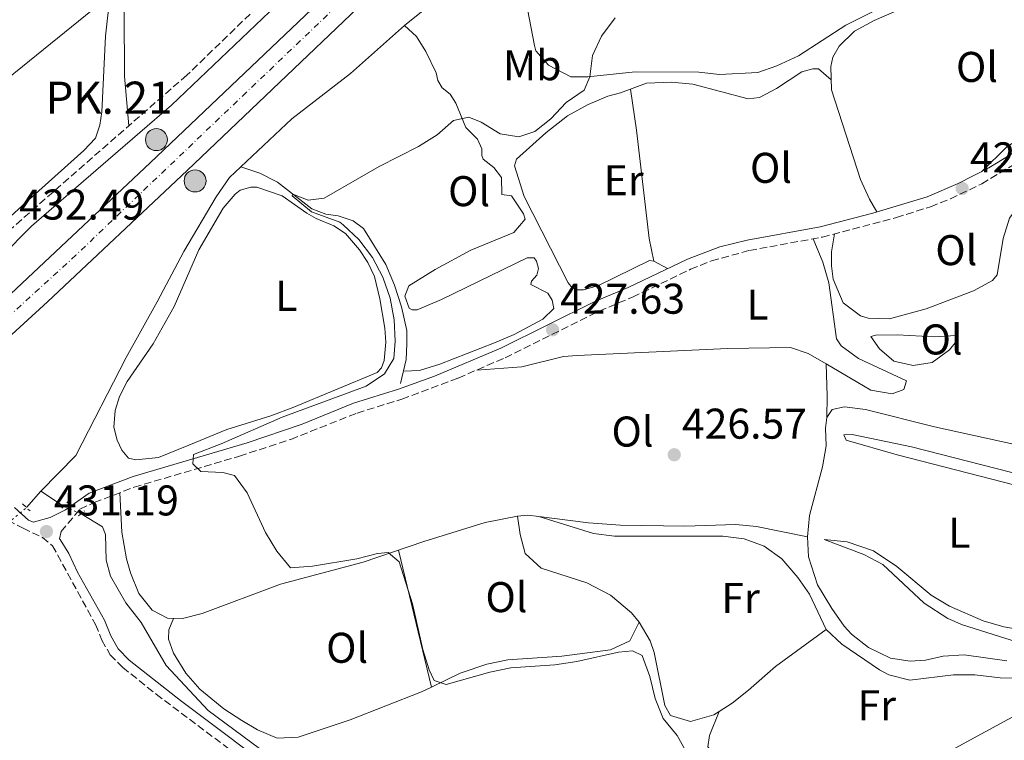
# Model space of a CAD drawing. Units: metres. Extents: x 594771 to 598249, y 4657360 to 4659720.
# Drawn here: x 595666 to 595896, y 4657897 to 4658065 of the extents above; entities that cross this region are included whole.
import ezdxf
from ezdxf.enums import TextEntityAlignment as Align

# ---------------------------------------------------------------- set-up
doc = ezdxf.new("R2010")
doc.units = ezdxf.units.M
doc.header["$MEASUREMENT"] = 0
for name, pattern in [('DGN Style 2', [1.7399219301090239, 1.043953158065414, -0.6959687720436097]), ('DGN Style 3', [2.435890702152634, 1.739921930109024, -0.6959687720436097]), ('DGN Style 4', [2.7856150101045474, 1.391937544087219, -0.6959687720436097, 0.001739921930109024, -0.6959687720436097]), ('DGN Style 5', [1.217945351076317, 0.5219765790327072, -0.6959687720436097])]:
    doc.linetypes.add(name, pattern=pattern)
for name, color, linetype, lineweight in [('Acequia sin especificar', 4, 'Continuous', 0), ('Acequia sin especificar no vista', 4, 'DGN Style 5', 0), ('Camino', 7, 'DGN Style 3', 0), ('Carretera', 9, 'Continuous', 0), ('Cota de punto acotado terreno', 7, 'Continuous', 0), ('Curva de nivel directora no vista', 30, 'DGN Style 5', 30), ('Curva de nivel intermedia', 30, 'Continuous', 0), ('Eje de carretera', 7, 'DGN Style 4', 0), ('Embalse', 142, 'Continuous', 13), ('Etiqueta de uso rústico', 92, 'Continuous', 0), ('Hito kilométrico (PK) carretera', 7, 'Continuous', 0), ('Línea blanca (vial)', 7, 'Continuous', 13), ('Línea de cambio de uso (parcela vista)', 92, 'Continuous', 0), ('Línea telefónica', 7, 'Continuous', 0), ('Margen derecho', 7, 'Continuous', 0), ('Pontón-alcantarilla (pasos de agua)', 1, 'DGN Style 2', 0), ('Punto acotado terreno (símbolo)', 7, 'Continuous', 0), ('Texto de Punto Kilométrico carretera', 7, 'Continuous', 0)]:
    doc.layers.add(name, color=color, linetype=linetype, lineweight=lineweight)
doc.styles.add('Style-Arial', font='arial.ttf')

# ---------------------------------------------------------------- blocks, each defined once
blk = doc.blocks.new('5PATER')
at = {"layer": 'Embalse', "linetype": 'Continuous', "lineweight": 0}
h = blk.add_hatch(color=51, dxfattribs=at)
edge = h.paths.add_edge_path()
edge.add_ellipse((0, 0), major_axis=(-0.1095731443231308, -0.1110710700762829), ratio=0.9994222409660317, start_angle=0, end_angle=360)
blk = doc.blocks.new('5HITCA')
at = {"layer": 'Curva de nivel directora no vista', "linetype": 'Continuous', "lineweight": 0}
h = blk.add_hatch(color=1, dxfattribs=at)
edge = h.paths.add_edge_path()
edge.add_arc((0, 0), 0.2558578010358639, 0, 360)
at = {"layer": 'Curva de nivel directora no vista', "color": 7, "linetype": 'Continuous', "lineweight": 0}
blk.add_circle((0, 0), 0.2558578010358639, dxfattribs=at)

msp = doc.modelspace()

# ---------------------------------------------------------------- linework, layer by layer
at = {"layer": 'Acequia sin especificar', "color": 4, "linetype": 'Continuous', "lineweight": 0, "extrusion": (0.003888308722845006, 0.004473897385538534, 0.9999824324944213), "elevation": 23585.72899426149, "flags": 128}
msp.add_lwpolyline([(595661.283416324, 4657892.715728247), (595664.6035078767, 4657896.535766477)], dxfattribs=at)
at = {"layer": 'Acequia sin especificar', "color": 4, "linetype": 'Continuous', "lineweight": 0, "extrusion": (-0.05078016289515622, 0.03341049969438369, 0.9981508471000329), "elevation": 125805.9337443545, "flags": 128}
msp.add_lwpolyline([(-4218655.228921968, -2058753.810673267), (-4218655.228921967, -2058760.226668902)], dxfattribs=at)
at = {"layer": 'Acequia sin especificar', "color": 4, "linetype": 'Continuous', "lineweight": 0}
for points in [[(595717.5, 4658031.08, 429.7799999999989), (595729.3499999996, 4658042.27, 429.8000000000029), (595743.0199999996, 4658052.84, 429.7700000000041), (595755.5999999996, 4658064.02, 429.7200000000012), (595764.3300000001, 4658071.060000001, 429.6999999999971)], [(595670.7800000003, 4657955.439999999, 430.3699999999953), (595679.0099999999, 4657963.77, 430.25), (595690.7000000002, 4657986.59, 430.1000000000058), (595697.9600000001, 4657999.619999999, 429.7700000000041), (595704.1699999999, 4658011.359999999, 429.7200000000012), (595711.7199999997, 4658024.039999999, 429.75), (595714.8300000001, 4658028.550000001, 429.7700000000041), (595717.5, 4658031.08, 429.7799999999989)], [(595717.5, 4658031.08, 429.7799999999989), (595721.8799999999, 4658029.619999999, 429.7799999999989), (595726.04, 4658027.480000001, 429.679999999993), (595734.0199999996, 4658021.26, 429.3500000000058), (595737.2699999996, 4658020.060000001, 429.2799999999989), (595740.1600000003, 4658019.65, 429.25), (595743.6600000003, 4658018.5, 429.0500000000029), (595746.04, 4658016.699999999, 428.9700000000012), (595751.2699999996, 4658008.27, 428.8500000000058), (595753.3200000003, 4658003.470000001, 428.7200000000012), (595754.9100000003, 4657998.439999999, 428.6199999999953), (595756.1799999997, 4657992.9, 428.5200000000041), (595756.1799999997, 4657989.810000001, 428.4199999999983), (595756.04, 4657986.140000001, 428.3500000000058), (595754.7300000006, 4657980.59, 428.2200000000012)], [(595680.1799999997, 4657950.189999999, 430.7599999999948), (595685.2300000006, 4657947.16, 430.6100000000006), (595685.8899999997, 4657945.359999999, 430.5899999999965), (595686.0599999996, 4657939.350000001, 430.6600000000035), (595687.0499999998, 4657935.619999999, 430.6600000000035), (595690.6100000005, 4657929.42, 430.7100000000065), (595694.2100000001, 4657924.810000001, 430.7100000000065), (595700.0800000001, 4657914.789999999, 430.9100000000035), (595709.8300000001, 4657904.33, 430.8600000000006), (595721.7999999998, 4657895.430000001, 430.7100000000065)]]:
    msp.add_polyline3d(points, dxfattribs=at)
at = {"layer": 'Acequia sin especificar no vista', "color": 4, "linetype": 'DGN Style 5', "lineweight": 0, "extrusion": (0.01880282190673889, 0.01590008211964242, 0.9996967746656644), "elevation": 85692.31192515703, "flags": 128}
msp.add_lwpolyline([(3172122.965136933, -3461442.844325155), (3172122.965136934, -3461448.529753898)], dxfattribs=at)
at = {"layer": 'Acequia sin especificar no vista', "color": 4, "linetype": 'DGN Style 5', "lineweight": 0, "elevation": 430.7599999999948, "flags": 128}
msp.add_lwpolyline([(595680.1799999997, 4657950.189999999), (595676.1299999999, 4657951.92)], dxfattribs=at)
at = {"layer": 'Camino', "color": 7, "linetype": 'DGN Style 3', "lineweight": 0}
for points in [[(595733.6700000005, 4658080.199999999, 431.4999999999999), (595704.859999999, 4658052.430000001, 431.3699999999953), (595684.6599999998, 4658034.82, 431.6000000000058), (595663.0700000002, 4658015.899999999, 432.4900000000052)], [(595675.1900000015, 4657944.330000004, 431.1199999999955), (595675.5599999981, 4657946.06, 431.050000000003), (595679.9400000012, 4657951.280000003, 430.8800000000047), (595683.2699999994, 4657952.82, 430.25), (595692.5599999989, 4657956.370000003, 429.1999999999971), (595717.1200000013, 4657963.61, 428.6100000000006), (595729.1299999988, 4657967.530000003, 428.3300000000017), (595744.5699999993, 4657973.670000004, 428.2700000000041), (595755.0399999989, 4657976.910000001, 428.2200000000012), (595768.1599999995, 4657981.82, 428.0299999999989), (595779.1299999974, 4657986.570000002, 427.8000000000029), (595801.0799999969, 4657997.45, 427.4700000000012), (595808.8299999986, 4658000.680000001, 427.4499999999971), (595822.3500000014, 4658007.170000002, 427.300000000003), (595827.260000002, 4658009.149999999, 427.3099999999977), (595836.0899999988, 4658011.559999999, 427.3699999999955), (595853.1099999996, 4658014.690000002, 427.4499999999971), (595870.3699999999, 4658019.239999999, 427.5599999999976), (595878.3599999984, 4658021.77, 427.5000000000001), (595882.9999999985, 4658023.620000003, 427.4900000000052), (595890.2699999996, 4658027.109999999, 427.550000000003), (595901.6499999989, 4658033.859999999, 427.8500000000059)], [(595633.1499999978, 4657963.870000001, 431.7599999999947), (595637.5100000009, 4657963.600000003, 431.6300000000048), (595642.1499999989, 4657962.260000002, 431.4999999999999), (595652.3199999989, 4657956.110000002, 431.3300000000019), (595663.0799999969, 4657948.660000001, 431.2799999999989), (595666.6799999999, 4657946.830000003, 431.1600000000035), (595671.1799999994, 4657944.66, 431.0399999999936), (595673.5500000009, 4657942.74, 431.0599999999976), (595683.589999999, 4657924.38, 431.1100000000006), (595685.0399999997, 4657920.710000004, 431.0800000000017), (595686.9899999988, 4657917.320000002, 431.029999999999), (595689.9100000003, 4657914.350000003, 430.979999999996), (595697.730000001, 4657908.120000003, 430.9600000000065), (595725.9899999984, 4657886.870000003, 430.7299999999959)]]:
    msp.add_polyline3d(points, dxfattribs=at)
at = {"layer": 'Carretera', "color": 9, "linetype": 'Continuous', "lineweight": 0}
for points in [[(595519.4800000003, 4657894.870000001, 432.1499999999942), (595532.7199999993, 4657901.930000001, 432.1199999999953), (595547.9299999997, 4657910.57, 432.0299999999989), (595570.170000002, 4657924.440000002, 431.9199999999983), (595592.6000000021, 4657940.109999998, 431.8399999999965), (595615.9899999987, 4657958.48, 431.8300000000018), (595626.6000000014, 4657967.710000001, 431.8399999999965), (595631.0200000004, 4657971.550000001, 431.8399999999965), (595634.6799999994, 4657974.890000001, 431.8099999999977), (595663.8099999982, 4658001.489999999, 431.5899999999965), (595696.339999999, 4658032.03, 430.9499999999971), (595741.9099999999, 4658075.34, 430.9600000000065), (595750.4499999983, 4658083.580000003, 430.8300000000018), (595754.0500000014, 4658087.059999999, 430.7799999999989), (595766.7600000006, 4658099.330000003, 430.5899999999965), (595808.5799999987, 4658138.999999999, 429.7599999999948), (595825.5799999973, 4658155.850000001, 429.6300000000047), (595839.5000000001, 4658170.210000002, 429.4100000000035), (595854.5699999997, 4658186.75, 429.0599999999977), (595867.7999999998, 4658201.739999998, 428.429999999993), (595899.1400000015, 4658239.300000001, 427.3800000000047)], [(595904.7100000016, 4658234.71, 427.3800000000047), (595882.9699999979, 4658208.489999999, 428.1100000000006), (595866.6000000017, 4658189.399999999, 428.7599999999948), (595848.149999998, 4658168.930000001, 429.3399999999965), (595834.2199999985, 4658154.330000003, 429.5800000000018), (595817.1900000008, 4658137.300000001, 429.7200000000012), (595744.7899999989, 4658068.109999998, 430.9799999999959), (595704.9200000021, 4658030.230000001, 430.9100000000035), (595672.36, 4657999.609999999, 431.5399999999936), (595645.6400000006, 4657975.160000001, 431.7599999999948), (595635.6800000007, 4657966.039999999, 431.8399999999965), (595633.1499999983, 4657963.870000001, 431.7599999999948), (595616.6400000014, 4657949.649999999, 431.8300000000018), (595594.6800000007, 4657932.670000002, 431.8399999999965), (595574.1400000016, 4657918.420000004, 431.9199999999983), (595551.6099999989, 4657904.37, 432.0299999999989), (595527.1700000016, 4657890.730000001, 432.1300000000047)]]:
    msp.add_polyline3d(points, dxfattribs=at)
at = {"layer": 'Curva de nivel intermedia', "color": 30, "linetype": 'Continuous', "lineweight": 0, "elevation": 430, "flags": 128}
msp.add_lwpolyline([(595821.54, 4657894.319999999), (595819.24, 4657898.510000001), (595815.9499999998, 4657902.48), (595814.1399999993, 4657907.149999999), (595812.8400000007, 4657912.239999998), (595811.1100000006, 4657917.109999999), (595808.8300000008, 4657918.24), (595805.5899999997, 4657917.949999999), (595795.8399999999, 4657915.71), (595790.7400000015, 4657914.949999998), (595780.4599999996, 4657914.26), (595775.5500000011, 4657913.279999998), (595765.380000001, 4657910.390000001), (595762.5600000003, 4657911.329999999), (595761.3700000012, 4657913.77), (595759.9500000018, 4657918.569999998), (595757.4800000018, 4657929.199999999), (595754.3600000016, 4657939.01), (595751.8300000014, 4657941.17), (595749.3400000014, 4657940.930000001), (595744.490000001, 4657939.710000001), (595734.2000000003, 4657937.960000001), (595729.0599999994, 4657937.57), (595725.8899999999, 4657941.439999999), (595723.1800000009, 4657945.789999999), (595718.9699999997, 4657955.099999999), (595715.9600000011, 4657959.090000001), (595713.2300000021, 4657959.84), (595708.1000000001, 4657960.05), (595706.2500000015, 4657961.8), (595706.4200000014, 4657964.019999999), (595712.85, 4657966.449999998), (595727.1000000014, 4657972.680000001), (595746.7100000005, 4657979.92), (595751.010000001, 4657982.819999999), (595753.1600000013, 4657986.409999999), (595753.49, 4657990.390000001), (595753.2100000004, 4657995.380000001), (595752.3000000007, 4658000.460000001), (595750.5500000007, 4658005.359999998), (595748.1600000013, 4658009.9), (595745.0099999997, 4658014.09), (595741.3700000007, 4658017.519999998), (595740.5199999991, 4658018.15), (595733.9500000001, 4658020.58), (595729.4100000003, 4658024.279999999), (595729.6000000003, 4658024.699999999), (595733.19, 4658023.300000001), (595736.9299999995, 4658023.759999999), (595749.7100000002, 4658031.109999998), (595758.9200000013, 4658035.8), (595763.2300000008, 4658038.56), (595767.0599999997, 4658041.84), (595770.6800000007, 4658042.640000001), (595773.5000000015, 4658041.499999999), (595777.9200000004, 4658038.789999999), (595782.27, 4658038.089999998), (595786.0699999998, 4658039.310000001), (595789.7600000001, 4658042.279999999), (595793.3099999996, 4658046.039999999), (595797.5099999995, 4658048.939999998), (595798.8900000008, 4658052.029999999), (595799.4600000009, 4658057.029999999), (595801.5900000011, 4658061.550000001), (595804.7800000006, 4658065.809999999)], dxfattribs=at)
at = {"layer": 'Eje de carretera', "color": 7, "linetype": 'DGN Style 4', "lineweight": 0}
msp.add_polyline3d([(595995.2399999981, 4658397.440000003, 421.8600000000007), (595980.829999998, 4658367.210000002, 422.7799999999988), (595960.1700000004, 4658323.210000004, 424.0800000000019), (595951.2499999999, 4658307.500000002, 424.6799999999931), (595939.3399999985, 4658286.88, 425.3099999999978), (595926.4999999997, 4658268.140000002, 426.1300000000048), (595912.7600000021, 4658251.36, 426.8300000000019), (595888.010000002, 4658220.370000003, 427.8500000000059), (595866.78, 4658195.199999999, 428.6100000000006), (595834.019999999, 4658159.45, 429.5399999999935), (595803.7199999989, 4658129.680000001, 429.8999999999942), (595760.6099999989, 4658088.350000003, 430.6799999999931), (595718.7399999973, 4658048.430000001, 430.9400000000023), (595679.0100000014, 4658010.480000001, 431.3500000000059), (595629.8399999996, 4657965.750000001, 431.800000000003), (595594.5599999975, 4657936.550000001, 431.8399999999966), (595565.6599999988, 4657917.100000002, 431.9600000000065), (595526.4800000006, 4657894.34, 432.1300000000046)], dxfattribs=at)
at = {"layer": 'Línea blanca (vial)', "color": 7, "linetype": 'Continuous', "lineweight": 13}
for points in [[(595645.6400000001, 4657975.160000001, 431.7599999999947), (595672.3599999995, 4657999.609999999, 431.5399999999937), (595704.9200000018, 4658030.230000001, 430.9100000000035), (595744.7899999983, 4658068.109999999, 430.979999999996), (595817.1900000003, 4658137.300000002, 429.7200000000012), (595834.2199999979, 4658154.330000004, 429.5800000000018), (595848.1499999977, 4658168.930000002, 429.3399999999965), (595866.6000000013, 4658189.399999999, 428.7599999999948), (595882.9699999972, 4658208.489999999, 428.1100000000007), (595904.7100000011, 4658234.710000001, 427.3800000000047), (595918.6299999995, 4658251.969999999, 426.699999999997)], [(595634.6799999989, 4657974.890000001, 431.8099999999977), (595663.8099999977, 4658001.489999999, 431.5899999999967), (595696.3399999986, 4658032.030000002, 430.9499999999971), (595741.9099999995, 4658075.34, 430.9600000000065), (595750.449999998, 4658083.580000003, 430.8300000000018)]]:
    msp.add_polyline3d(points, dxfattribs=at)
at = {"layer": 'Línea de cambio de uso (parcela vista)', "color": 92, "linetype": 'Continuous', "lineweight": 0, "extrusion": (0.2588491593321515, -0.1399403268173177, 0.9557268530512788), "elevation": -497207.9112296973, "flags": 128}
msp.add_lwpolyline([(4380889.996004899, 1616363.138313169), (4380889.996004899, 1616359.332094573)], dxfattribs=at)
at = {"layer": 'Línea de cambio de uso (parcela vista)', "color": 92, "linetype": 'Continuous', "lineweight": 0, "extrusion": (0.8574856235470332, -0.0565720943986193, 0.5113883099421705), "elevation": 247642.659233117, "flags": 128}
msp.add_lwpolyline([(4687094.25853908, -146873.9365603475), (4687099.233661121, -146873.4710921269), (4687106.681030481, -146872.0397773485)], dxfattribs=at)
at = {"layer": 'Línea de cambio de uso (parcela vista)', "color": 92, "linetype": 'Continuous', "lineweight": 0, "extrusion": (0.09449951501245978, 0.5850092006773265, 0.8055023754063583), "elevation": 2781588.947065303, "flags": 128}
msp.add_lwpolyline([(154630.8578105033, -3780252.407010116), (154633.5076842757, -3780252.294622607), (154635.789339271, -3780251.535247544)], dxfattribs=at)
at = {"layer": 'Línea de cambio de uso (parcela vista)', "color": 92, "linetype": 'Continuous', "lineweight": 0, "extrusion": (-0.008783413221012901, 0.002702588658605995, 0.9999577729418034), "elevation": 7782.570184638927, "flags": 128}
msp.add_lwpolyline([(595767.758895218, 4657945.497728234), (595767.7692956952, 4657945.494528223)], dxfattribs=at)
at = {"layer": 'Línea de cambio de uso (parcela vista)', "color": 92, "linetype": 'Continuous', "lineweight": 0, "extrusion": (-0.005552875254592181, 0.02310190417527164, 0.9997176939515894), "elevation": 104728.3622358726, "flags": 128}
msp.add_lwpolyline([(-1667853.944060802, -4388466.624391096), (-1667853.944060802, -4388433.795957077)], dxfattribs=at)
at = {"layer": 'Línea de cambio de uso (parcela vista)', "color": 92, "linetype": 'Continuous', "lineweight": 0}
for points in [[(595703.75, 4658094.859999999, 431.3500000000058), (595695.8200000003, 4658086.91, 431.1199999999953), (595693.8200000003, 4658083.640000001, 431.1199999999953), (595691.0700000003, 4658074.369999999, 431.1499999999942), (595690.25, 4658067.08, 431.1699999999983), (595690.29, 4658052.230000001, 431.1499999999942), (595691.2999999998, 4658040.609999999, 431.5299999999989)], [(595865.8099999996, 4658020.539999999, 427.570000000007), (595864.0800000001, 4658023.550000001, 428.4400000000023), (595862.0300000003, 4658028.109999999, 428.6499999999942), (595855.25, 4658049.029999999, 428.6399999999995), (595855.0899999999, 4658054.42, 428.6399999999995), (595855.5199999996, 4658056.65, 428.6399999999995), (595857, 4658059.220000001, 428.6399999999995), (595860.5899999999, 4658062.710000001, 428.6399999999995), (595865.2199999997, 4658065.15, 428.6199999999953), (595882.0800000001, 4658072.59, 428.5399999999936), (595884.1799999997, 4658074.02, 428.5399999999936), (595885.3300000001, 4658075.359999999, 428.6199999999953), (595885.7400000002, 4658076.66, 428.6199999999953), (595884.0795999998, 4658080.079800001, 428.6071999999986)], [(595877.5800000001, 4658073.630000001, 429.0200000000041), (595858.6200000001, 4658064.119999999, 429.1199999999953), (595847.5499999998, 4658056.939999999, 429.320000000007), (595842.5199999996, 4658054.600000001, 429.3000000000029), (595838.0599999996, 4658053.09, 429.3699999999953), (595829.0899999999, 4658052.550000001, 429.6999999999971)], [(595687.0199999996, 4658071.33, 432.5500000000029), (595685.8700000001, 4658061.52, 432.5200000000041), (595685.0099999999, 4658043.850000001, 432.3399999999965), (595684.54, 4658040.74, 432.2700000000041), (595683.54, 4658037.75, 432.25), (595680.8399999999, 4658034.84, 432.25), (595668.1200000001, 4658023.449999999, 433.1000000000058), (595657.9100000003, 4658014.26, 433.1000000000058)], [(595829.0899999999, 4658052.550000001, 429.6999999999971), (595824.29, 4658053.16, 429.75), (595809.4199999999, 4658053.220000001, 430.0200000000041), (595798.3799999999, 4658052.060000001, 430.1000000000058), (595794.4000000004, 4658052.01, 430.1000000000058), (595789.2000000002, 4658054.77, 430.070000000007), (595786.2699999996, 4658058.07, 430.070000000007), (595785.9299999997, 4658059.32, 429.9499999999971), (595784.3399999999, 4658067.810000001, 429.9499999999971)], [(595755.3899999997, 4657983.4, 428.2899999999936), (595759.1200000001, 4657983.59, 428.2599999999948), (595763.8899999997, 4657985.029999999, 428.2200000000012), (595776.6100000005, 4657990.029999999, 428.1900000000023), (595781.2000000002, 4657992, 428.2299999999959), (595787.9400000004, 4657995.539999999, 428.3399999999965), (595790.4500000002, 4657998.07, 428.2899999999936), (595790.0700000003, 4657999.949999999, 428.3099999999977), (595789.0499999998, 4658001.58, 428.4100000000035), (595785.1200000001, 4658003.630000001, 428.4900000000052), (595785.2300000006, 4658004.390000001, 428.5099999999948), (595786.4699999997, 4658005.82, 428.5899999999965), (595786.8600000005, 4658007.369999999, 428.6600000000035), (595786.4600000001, 4658009.08, 428.7599999999948), (595785.8899999997, 4658009.850000001, 428.7899999999936), (595784.2599999999, 4658009.880000001, 428.8600000000006), (595764.29, 4658000.16, 428.6600000000035), (595758.5599999996, 4657997.75, 428.8899999999995), (595757.4600000001, 4657997.74, 428.8899999999995), (595756.7100000001, 4657998.08, 428.8600000000006), (595755.75, 4658000.930000001, 428.8600000000006), (595756.6399999997, 4658003.34, 428.8399999999965), (595762.79, 4658007.100000001, 428.6600000000035), (595771.0899999999, 4658011.609999999, 428.6900000000023), (595781.1699999999, 4658015.75, 428.7400000000052), (595783.7999999998, 4658018.859999999, 428.7899999999936), (595783.3799999999, 4658020.07, 428.8099999999977), (595780.5999999996, 4658024.300000001, 429.0099999999948), (595778.3300000001, 4658024.619999999, 428.8099999999977), (595778.2300000006, 4658028.58, 428.9100000000035), (595776.5099999999, 4658030.890000001, 429.0099999999948), (595773.9900000002, 4658032.880000001, 429.1900000000023), (595773.7000000002, 4658033.689999999, 429.2100000000065), (595773.6500000004, 4658035.289999999, 429.2400000000052), (595772.7000000002, 4658037.550000001, 429.3600000000006), (595769.9100000003, 4658040.199999999, 429.7100000000065), (595767.6299999999, 4658045.890000001, 429.5599999999977), (595766.3099999996, 4658047.970000001, 429.5599999999977), (595764.4400000004, 4658049.470000001, 429.7899999999936), (595763.4400000004, 4658051.220000001, 429.8600000000006), (595763.04, 4658052.949999999, 429.9400000000023), (595760.6200000001, 4658057.949999999, 429.9100000000035), (595758.4400000004, 4658061.42, 429.9900000000052), (595755.5999999996, 4658064.02, 429.7200000000012)], [(595908.1299999999, 4658059.77, 428.3899999999995), (595909.75, 4658056.449999999, 428.4199999999983), (595909.9299999997, 4658053.75, 428.4199999999983), (595909.0899999999, 4658049.52, 428.4400000000023), (595906.7699999996, 4658044.890000001, 428.4199999999983), (595901.8499999996, 4658039.189999999, 428.3699999999953), (595896.2199999997, 4658035.84, 428.2200000000012), (595890.1900000004, 4658029.92, 427.570000000007)], [(595855.1799999997, 4658051.34, 428.6399999999995), (595852.2300000006, 4658053.880000001, 429.0200000000041), (595850.9000000004, 4658053.91, 429.0399999999936), (595848.3300000001, 4658053.230000001, 429.0399999999936), (595842.4000000004, 4658049.33, 429.070000000007), (595838.4800000006, 4658047.230000001, 429.070000000007), (595835.8099999996, 4658046.92, 429.0899999999965), (595822.8799999999, 4658050.300000001, 429.2200000000012), (595817.8899999997, 4658050.800000001, 429.3300000000018), (595812.0800000001, 4658050.560000001, 429.3500000000058), (595806.0300000003, 4658048.34, 429.25), (595803.0599999996, 4658047.560000001, 429.2200000000012), (595798.4600000001, 4658045.630000001, 429.1499999999942), (595793.6799999997, 4658042.970000001, 429.1000000000058), (595788.5899999999, 4658038.980000001, 429.0599999999977), (595781.7300000006, 4658032.83, 429.0399999999936), (595781.29, 4658031.300000001, 429.0200000000041), (595783.5499999998, 4658024.119999999, 428.8899999999995), (595793.8300000001, 4658004.01, 428.6399999999995), (595794.8300000001, 4658002.810000001, 428.6399999999995), (595795.7300000006, 4658002.359999999, 428.6399999999995), (595797.3600000005, 4658002.359999999, 428.6399999999995), (595800.9199999999, 4658003.390000001, 428.6399999999995), (595812.75, 4658009.230000001, 428.4900000000052), (595813.79, 4658009.060000001, 428.4700000000012)], [(595813.79, 4658009.060000001, 428.4700000000012), (595812.7100000001, 4658014.350000001, 428.4700000000012), (595809.7699999996, 4658039.630000001, 428.6100000000006), (595808.3399999999, 4658049.180000001, 429.2799999999989)], [(595907.5700000003, 4658038.24, 427.820000000007), (595905.0499999998, 4658030.52, 427.820000000007), (595896.7699999996, 4658019.109999999, 427.7200000000012), (595895.2999999998, 4658014.34, 427.7100000000065), (595893.9100000003, 4658005.850000001, 427.820000000007), (595892.8300000001, 4658004.529999999, 427.820000000007), (595888.3799999999, 4658002.140000001, 427.8300000000018), (595877.3499999996, 4657997.949999999, 427.929999999993), (595868.75, 4657995.640000001, 428.070000000007), (595863.7699999996, 4657995.76, 428.0399999999936), (595861.9900000002, 4657996.350000001, 428.0200000000041), (595857.9800000006, 4657999.34, 427.9400000000023), (595855.6500000004, 4658004.91, 427.7799999999989), (595855.25, 4658008.01, 427.6699999999983), (595855.2699999996, 4658011.220000001, 427.5200000000041), (595855.9699999997, 4658015.439999999, 427.4700000000012)], [(595693, 4657962.779999999, 429.7400000000052), (595691.2400000002, 4657963.180000001, 429.7700000000041), (595689.7100000001, 4657964.980000001, 429.7700000000041), (595688.6500000004, 4657967.369999999, 429.7899999999936), (595687.8700000001, 4657970.34, 429.8699999999953), (595688.1299999999, 4657974.27, 429.9199999999983), (595689.1699999999, 4657977.560000001, 429.9199999999983), (595690.9800000006, 4657981.029999999, 429.9199999999983), (595696.9800000006, 4657989.800000001, 429.8699999999953), (595701.9400000004, 4657998.480000001, 429.8099999999977), (595707.6699999999, 4658011.680000001, 429.7899999999936), (595713.3600000005, 4658021.42, 429.7200000000012), (595716.1100000005, 4658024.66, 429.7400000000052), (595717.3399999999, 4658025.609999999, 429.7400000000052), (595719.7800000003, 4658026.350000001, 429.7700000000041), (595721.2100000001, 4658026.33, 429.7899999999936), (595727.0999999996, 4658024.279999999, 429.9400000000023), (595732.8200000003, 4658020.27, 429.9900000000052), (595735.0499999998, 4658018.99, 429.9900000000052), (595739.1799999997, 4658017.34, 429.9900000000052), (595741.9000000004, 4658015.49, 430.0399999999936), (595745.1699999999, 4658011.710000001, 430.0899999999965), (595747.0700000003, 4658008.76, 430.1199999999953), (595748.6100000005, 4658005.51, 430.1199999999953), (595749.9100000003, 4658000.289999999, 430.1399999999995), (595751.0499999998, 4657993.49, 430.2700000000041), (595751.3200000003, 4657990.210000001, 430.2700000000041), (595750.8799999999, 4657985.930000001, 430.2899999999936), (595750.25, 4657984.210000001, 430.2899999999936), (595749.2599999999, 4657983.15, 430.2899999999936), (595729.8099999996, 4657975.050000001, 430.320000000007), (595724.4699999997, 4657973.050000001, 430.3899999999995), (595714.2199999997, 4657969.859999999, 430.5399999999936), (595705.3200000003, 4657966.140000001, 429.7899999999936), (595698.29, 4657963.279999999, 429.7400000000052), (595693, 4657962.779999999, 429.7400000000052)], [(595850.9299999997, 4658014.289999999, 427.4400000000023), (595853.2000000002, 4658008.850000001, 427.3899999999995), (595854.6299999999, 4658004.050000001, 427.3999999999942), (595856.3700000001, 4657990.960000001, 427.0899999999965), (595857.4699999997, 4657989.32, 427.0399999999936), (595861.5499999998, 4657986.369999999, 426.8999999999942), (595872.7300000006, 4657981.210000001, 426.8899999999995), (595872.0999999996, 4657979.17, 426.8899999999995), (595869.4000000004, 4657978.109999999, 426.8399999999965), (595864.4500000002, 4657978.99, 426.7899999999936), (595853.9698999999, 4657985.099400001, 427.1119000000036)], [(595870.5499999998, 4657991.890000001, 427.5899999999965), (595865.5599999996, 4657991.83, 427.4600000000065), (595864.4500000002, 4657991.539999999, 427.4400000000023), (595866.4699999997, 4657988.600000001, 427.4400000000023), (595869.7999999998, 4657985.779999999, 427.3399999999965), (595874.2699999996, 4657984.779999999, 427.3399999999965), (595878.75, 4657985.430000001, 427.3899999999995), (595882.7400000002, 4657988.369999999, 427.5899999999965), (595884.3799999999, 4657990.42, 427.5399999999936), (595884.2100000001, 4657991.710000001, 427.5899999999965), (595879.2100000001, 4657991.460000001, 427.5399999999936), (595870.5499999998, 4657991.890000001, 427.5899999999965)], [(595853.9698999999, 4657985.099400001, 427.1119000000036), (595849.7999999998, 4657987.529999999, 427.2400000000052), (595845.6500000004, 4657988.949999999, 427.3399999999965), (595831.0199999996, 4657988.710000001, 427.7400000000052), (595795.9000000004, 4657987.109999999, 428.1300000000047), (595792.7400000002, 4657986.83, 428.1900000000023), (595783.0199999996, 4657984.449999999, 428.3600000000006), (595772.4800000006, 4657983.689999999, 427.9400000000023)], [(595854.1200000001, 4657972.640000001, 425.4799999999959), (595855.4100000003, 4657974.52, 425.5299999999989), (595858.2400000002, 4657975.08, 425.5299999999989), (595863.2000000002, 4657974.51, 425.5299999999989), (595879.2800000003, 4657970.460000001, 425.3300000000018), (595898.3899999997, 4657966.230000001, 425.179999999993)], [(595849.6299999999, 4657944.789999999, 425.8300000000018), (595850.1299999999, 4657949.76, 425.8300000000018), (595853.1200000001, 4657961.09, 425.7799999999989), (595854.0300000003, 4657966.01, 425.6300000000047), (595853.8600000005, 4657970.17, 425.5299999999989), (595854.1200000001, 4657972.640000001, 425.4799999999959)], [(595900.3499999996, 4657959.02, 425.179999999993), (595873.8799999999, 4657965.75, 425.429999999993), (595860.0599999996, 4657968.66, 425.4799999999959), (595858.1100000005, 4657968.600000001, 425.4799999999959), (595858.6299999999, 4657967.380000001, 425.3300000000018), (595870.5199999996, 4657963.890000001, 424.929999999993), (595903.5599999996, 4657955.49, 423.9799999999959)], [(595782.0199999996, 4657949.609999999, 427.6300000000047), (595774.4800000006, 4657948.130000001, 428.429999999993), (595760.1600000003, 4657943.699999999, 428.9600000000065), (595746.0099999999, 4657938.880000001, 429.7899999999936), (595726.6799999997, 4657933.75, 430.3099999999977), (595708.4100000003, 4657926.949999999, 430.6900000000023), (595703.8600000005, 4657925.74, 430.7400000000052), (595700.3399999999, 4657925.84, 430.7400000000052), (595696.7699999996, 4657927.689999999, 430.7400000000052), (595693.6799999997, 4657931.619999999, 430.6399999999995), (595691.7400000002, 4657936.380000001, 430.6000000000058), (595690.8200000003, 4657939.689999999, 430.5899999999965), (595689.7100000001, 4657945.9, 430.5899999999965), (595689.2199999997, 4657955.09, 429.5800000000018)], [(595782.0199999996, 4657949.609999999, 427.6300000000047), (595782.6200000001, 4657945.33, 428.179999999993), (595783.8200000003, 4657940.930000001, 428.429999999993), (595787.4800000006, 4657937.51, 428.429999999993), (595798.2000000002, 4657934.050000001, 428.429999999993), (595803.6600000003, 4657931.199999999, 428.6699999999983), (595808.5999999996, 4657927.109999999, 428.8699999999953), (595810.3700000001, 4657924.939999999, 428.929999999993)], [(595849.6299999999, 4657944.789999999, 425.8300000000018), (595837.75, 4657947.199999999, 426.179999999993), (595832.9600000001, 4657947.65, 426.3300000000018), (595821.04, 4657947.27, 426.7299999999959), (595806.04, 4657947.49, 426.7100000000065), (595798.5800000001, 4657948.050000001, 426.820000000007), (595787.0004000004, 4657949.516799999, 427.1134000000021)], [(595787.0004000004, 4657949.516799999, 427.1101000000053), (595799.7000000002, 4657945.619999999, 427.2599999999948), (595804.6299999999, 4657944.970000001, 427.4600000000065), (595829.9000000004, 4657944.939999999, 428.1600000000035), (595834.8499999996, 4657944.32, 428.1600000000035), (595839.5599999996, 4657942.66, 428.1100000000006), (595843.6500000004, 4657939.67, 428.070000000007), (595847.3499999996, 4657935.350000001, 428.0099999999948), (595850.0899999999, 4657931.439999999, 427.9100000000035), (595854.0300000003, 4657923.210000001, 427.6300000000047)], [(595896.0999999996, 4657915.880000001, 425.9799999999959), (595886.1699999999, 4657917.32, 425.9799999999959), (595881.3200000003, 4657916.99, 426.0800000000018), (595877.1600000003, 4657916.050000001, 426.1300000000047), (595873.5599999996, 4657915.850000001, 426.1300000000047), (595869.0099999999, 4657916.539999999, 426.1300000000047), (595863.8499999996, 4657919.01, 426.0800000000018), (595859.9100000003, 4657922.119999999, 426.0800000000018), (595858.2000000002, 4657924, 426.0800000000018), (595855.3099999996, 4657928.08, 426.0800000000018), (595852.0099999999, 4657933.619999999, 426.0500000000029), (595849.8499999996, 4657940.130000001, 425.929999999993), (595849.6299999999, 4657944.789999999, 425.8300000000018)], [(595900.3499999996, 4657922.939999999, 424.7299999999959), (595895.4400000004, 4657923.789999999, 424.7299999999959), (595890.6399999997, 4657925.220000001, 424.7599999999948), (595882.7400000002, 4657928.640000001, 424.8000000000029), (595878.4800000006, 4657931.230000001, 424.820000000007), (595870.4500000002, 4657937.9, 425.0299999999989), (595865.0199999996, 4657941.550000001, 425.0800000000018), (595858.8799999999, 4657943.609999999, 425.3300000000018), (595853.5300000003, 4657944.210000001, 425.679999999993), (595862.8099999996, 4657940.720000001, 425.7299999999959), (595867.2100000001, 4657938.350000001, 425.7299999999959), (595876.8499999996, 4657929.33, 425.679999999993), (595882.3399999999, 4657925.76, 425.679999999993), (595885.7699999996, 4657924.32, 425.679999999993), (595901.3099999996, 4657919.390000001, 425.7799999999989)], [(595761.9401000004, 4657909.7797, 430.0969999999944), (595759.6200000001, 4657908.640000001, 430.1900000000023), (595742.9900000002, 4657902.130000001, 430.3899999999995), (595730.8700000001, 4657898.07, 430.8899999999995), (595725.9199999999, 4657897.84, 431.1399999999995), (595721.3499999996, 4657899.789999999, 431.1999999999971), (595717.7000000002, 4657901.99, 431.1900000000023), (595713.5099999999, 4657904.74, 431.1699999999983), (595707.8600000005, 4657909.26, 431.1399999999995), (595704.5999999996, 4657913.039999999, 431.1199999999953), (595701.7599999999, 4657917.689999999, 431.0899999999965), (595700.5700000003, 4657920.930000001, 430.9400000000023), (595700.6500000004, 4657923.09, 430.8899999999995), (595701.79, 4657925.789999999, 430.7400000000052)], [(595810.3700000001, 4657924.939999999, 428.929999999993), (595808.1699999999, 4657920.550000001, 429.179999999993), (595803.6600000003, 4657918.439999999, 429.2599999999948), (595792.3600000005, 4657916.960000001, 429.570000000007), (595779.7699999996, 4657916.17, 429.6300000000047), (595774.8700000001, 4657915.15, 429.7100000000065), (595768.5999999996, 4657913.050000001, 429.8300000000018), (595761.9401000004, 4657909.7797, 430.0969999999944)], [(595810.3700000001, 4657924.939999999, 428.929999999993), (595812.9199999999, 4657920.57, 429.0200000000041), (595813.8399999999, 4657917.859999999, 429.0800000000018), (595816.4000000004, 4657905.51, 429.4799999999959), (595817.6900000004, 4657903.130000001, 429.429999999993), (595822.3799999999, 4657901.789999999, 429.2299999999959), (595827.7699999996, 4657903.300000001, 428.8800000000047), (595829.0198999997, 4657904.100199999, 428.8654999999999)], [(595854.0300000003, 4657923.210000001, 427.6300000000047), (595857.6600000003, 4657919.77, 427.5599999999977), (595866.4500000002, 4657913.800000001, 427.4100000000035), (595868.6299999999, 4657912.65, 427.3800000000047), (595873.4800000006, 4657911.430000001, 427.3800000000047), (595883.6799999997, 4657912.609999999, 427.4799999999959), (595888.6799999997, 4657912.600000001, 427.4799999999959), (595894.6100000005, 4657911.930000001, 427.4799999999959), (595903.2400000002, 4657911.869999999, 427.5800000000018), (595906.1200000001, 4657911.480000001, 427.6300000000047), (595907.1200000001, 4657909.83, 427.5800000000018), (595904.6900000004, 4657906.730000001, 427.5800000000018), (595891.0599999996, 4657899.380000001, 427.6300000000047), (595875.3399999999, 4657890.779999999, 428.2100000000065), (595869.5599999996, 4657888.27, 428.429999999993), (595864.7400000002, 4657886.949999999, 428.5800000000018), (595859.5300000003, 4657886.980000001, 428.6399999999995), (595849.9800000006, 4657888.480000001, 428.7799999999989), (595832.3700000001, 4657892.02, 429.0800000000018), (595828.2599999999, 4657893.689999999, 429.2299999999959), (595826.3799999999, 4657895.84, 429.179999999993), (595826.7800000003, 4657898.529999999, 429.0299999999989), (595829.0198999997, 4657904.100199999, 428.8699999999953)], [(595829.0198999997, 4657904.100199999, 428.8654999999999), (595832.0800000001, 4657906.060000001, 428.8300000000018), (595835.8700000001, 4657909.029999999, 428.7799999999989), (595842.1799999997, 4657914.560000001, 428.2299999999959), (595854.0300000003, 4657923.210000001, 427.6300000000047)]]:
    msp.add_polyline3d(points, dxfattribs=at)
at = {"layer": 'Línea telefónica', "color": 7, "linetype": 'Continuous', "lineweight": 0}
msp.add_polyline3d([(594885.3000000013, 4657539.030000002, 446.1399999999995), (595019.1700000009, 4657596.149999998, 443.8500000000058), (595028.8512995814, 4657604.191032211, 443.4959999999992), (595043.2503451454, 4657616.15049987, 442.9695000000065), (595248.0599999978, 4657786.260000001, 435.4799999999959), (595590.9899999984, 4657993.410000001, 434.5), (595738.4099999996, 4658112.640000001, 431.0899999999965), (595892.4299999992, 4658296.77, 428.6699999999983), (596047.3799999988, 4658510.039999999, 421.2599999999948), (596249.3000000005, 4658692.41, 412.4600000000065), (596369.4999999995, 4658805.149999999, 410.1900000000023), (596516.3199999997, 4658895.78, 408.8800000000047), (596811.6299999995, 4659077.160000001, 407.2700000000041), (597068.0799999986, 4659332.390000002, 406.1199999999953), (597236.0599999991, 4659482.16, 407.3099999999977), (597561.170000003, 4659710.88, 402.4100000000035)], dxfattribs=at)
at = {"layer": 'Margen derecho', "color": 7, "linetype": 'Continuous', "lineweight": 0}
for points in [[(595634.6799999989, 4657974.890000001, 431.8099999999977), (595631.1700000018, 4657977.24, 432.2100000000065), (595630.3000000002, 4657978.34, 432.4600000000063), (595630.699999998, 4657980.220000001, 432.7100000000065), (595635.2499999988, 4657984.800000002, 432.7100000000065), (595647.0799999974, 4657995.56, 432.5599999999977), (595668.6700000014, 4658017.210000002, 432.4600000000063), (595686.5100000005, 4658032.680000001, 431.6000000000058), (595701.3099999975, 4658045.430000001, 431.3699999999953), (595735.6000000017, 4658078.13, 431.4999999999999), (595745.4699999979, 4658087.120000003, 431.4499999999972), (595745.6800000002, 4658087.31, 431.4499999999972), (595748.3500000013, 4658086.970000001, 430.8300000000018), (595750.449999998, 4658083.580000003, 430.8300000000018)], [(595664.6599999993, 4657951.680000001, 431.2799999999989), (595667.9699999974, 4657948.730000001, 431.1600000000035), (595669.0300000013, 4657948.2, 431.1300000000046), (595672.980000001, 4657949.350000001, 431.050000000003), (595676.5899999985, 4657951.140000002, 430.8800000000047), (595682.1099999994, 4657955.020000001, 430.25), (595692.350000001, 4657958.890000002, 429.1799999999931), (595718.8999999983, 4657966.75, 428.550000000003), (595731.7500000005, 4657971.070000002, 428.2500000000001), (595743.7300000011, 4657975.989999998, 428.2700000000041), (595754.260000001, 4657979.250000002, 428.2200000000012), (595762.6200000006, 4657982.260000003, 428.1199999999953), (595778.1000000016, 4657988.82, 427.8000000000029), (595800.0599999977, 4657999.699999999, 427.4700000000012), (595807.8299999972, 4658002.930000002, 427.4499999999971), (595821.6499999973, 4658009.559999999, 427.300000000003), (595829.190000001, 4658012.38, 427.3200000000071), (595835.5700000002, 4658013.969999999, 427.3699999999955), (595852.5799999977, 4658017.100000002, 427.4499999999971), (595864.8899999991, 4658020.260000003, 427.5700000000071), (595877.5200000001, 4658024.09, 427.5000000000001), (595884.7499999988, 4658027.140000001, 427.5000000000001), (595891.9100000003, 4658030.809999999, 427.600000000006), (595900.5200000001, 4658036.059999999, 427.8500000000059)], [(595675.1900000015, 4657944.330000004, 431.1199999999955), (595675.329999998, 4657944.210000001, 431.0599999999976), (595677.3700000008, 4657940.890000002, 431.1100000000006), (595679.3700000013, 4657936.56, 431.1300000000046), (595685.6599999989, 4657925.359999999, 431.1100000000006), (595687.1000000006, 4657921.7, 431.0800000000017), (595688.8199999994, 4657918.710000002, 431.029999999999), (595691.4300000002, 4657916.050000002, 430.979999999996), (595703.3599999994, 4657906.649999999, 430.9600000000065), (595728.3599999998, 4657887.930000002, 430.7299999999959)]]:
    msp.add_polyline3d(points, dxfattribs=at)
at = {"layer": 'Pontón-alcantarilla (pasos de agua)', "color": 1, "linetype": 'DGN Style 2', "lineweight": 0, "extrusion": (0.01527490573636139, -0.01398769459059589, 0.999785487819655), "elevation": -55624.12897590382, "flags": 128}
msp.add_lwpolyline([(595590.4334283442, 4657630.08466591), (595592.2139844536, 4657628.454506427)], dxfattribs=at)
at = {"layer": 'Pontón-alcantarilla (pasos de agua)', "color": 1, "linetype": 'DGN Style 2', "lineweight": 0, "extrusion": (0.023474664063502, 0.02379404722830342, 0.9994412356229871), "elevation": 125245.6623871134, "flags": 128}
msp.add_lwpolyline([(2847297.256280816, -3732097.714666947), (2847297.256280815, -3732099.808920989)], dxfattribs=at)
at = {"layer": 'Pontón-alcantarilla (pasos de agua)', "color": 1, "linetype": 'DGN Style 2', "lineweight": 0, "extrusion": (0.06277892440545063, 0.04987914542128739, 0.9967802553735386), "elevation": 270160.3346475328, "flags": 128}
msp.add_lwpolyline([(3276417.530598192, -3353122.617875457), (3276417.530598192, -3353124.488623971)], dxfattribs=at)

# ---------------------------------------------------------------- block references
at = {"layer": 'Hito kilométrico (PK) carretera', "color": 7, "linetype": 'Continuous', "lineweight": 0, "xscale": 10, "yscale": 10, "zscale": 10}
for p in [(595697.7699999996, 4658037.41, 431.1199999999953), (595706.7899999986, 4658027.780000002, 430.6199999999953)]:
    msp.add_blockref('5HITCA', p, dxfattribs=at)
at = {"layer": 'Punto acotado terreno (símbolo)', "color": 7, "linetype": 'Continuous', "lineweight": 0, "xscale": 10, "yscale": 10, "zscale": 10}
for p in [(595885.7199999987, 4658026.020000001, 427.5099999999948), (595790.1799999982, 4657993.070000002, 427.6300000000047), (595818.5599999982, 4657963.940000003, 426.570000000007), (595672.1200000005, 4657946.039999999, 431.1900000000023)]:
    msp.add_blockref('5PATER', p, dxfattribs=at)

# ---------------------------------------------------------------- texts
at = {"layer": 'Cota de punto acotado terreno', "color": 7, "linetype": 'Continuous', "lineweight": 0, "style": 'Style-Arial'}
for s, p in [('427.51', (595887.5399999984, 4658029.770000001, 427.5099999999948)), ('432.49', (595665.7899999984, 4658018.769999999, 432.4900000000052)), ('427.63', (595791.920000002, 4657996.819999999, 427.6300000000047)), ('426.57', (595820.3600000001, 4657967.690000001, 426.570000000007)), ('431.19', (595673.8500000007, 4657949.789999999, 431.1900000000023))]:
    msp.add_text(s, height=7.000000000000002, dxfattribs=at).set_placement(p)
at = {"layer": 'Etiqueta de uso rústico', "color": 92, "linetype": 'Continuous', "lineweight": 0, "style": 'Style-Arial'}
for s, p in [('Mb', (595785.4402462434, 4658054.740009997, 430.0599999999977)), ('Ol', (595889.1746334385, 4658054.35001, 428.3999999999942)), ('Ol', (595841.1246334366, 4658030.830010002, 428.2899999999936)), ('Er', (595806.7554566079, 4658027.940009999, 428.6399999999995)), ('Ol', (595770.7046334394, 4658025.390009998, 429.2599999999948)), ('Ol', (595884.3546334372, 4658011.64001, 427.679999999993)), ('L', (595728.0714203784, 4658000.990009997, 430.070000000007)), ('L', (595837.9914203802, 4657998.92001, 427.4799999999959)), ('Ol', (595880.9246334385, 4657990.820009999, 427.5200000000041)), ('Ol', (595808.824633436, 4657969.35001, 427.2100000000065)), ('L', (595885.0514203798, 4657945.760010001, 424.9600000000065)), ('Ol', (595779.4146334378, 4657930.750009999, 429.1100000000006)), ('Fr', (595834.0336852669, 4657930.57001, 428.3500000000058)), ('Ol', (595742.2546334356, 4657918.94001, 430.2299999999959)), ('Fr', (595865.8136852689, 4657905.54001, 427.8300000000018))]:
    msp.add_text(s, height=7.000000000000002, dxfattribs=at).set_placement(p, align=Align.MIDDLE_CENTER)
at = {"layer": 'Texto de Punto Kilométrico carretera', "color": 7, "linetype": 'Continuous', "lineweight": 0, "style": 'Style-Arial'}
msp.add_text('PK. 21', height=7.5, dxfattribs=at).set_placement((595671.9100000008, 4658043.430000001, 432.5200000000041))

doc.saveas('drawing.dxf')
